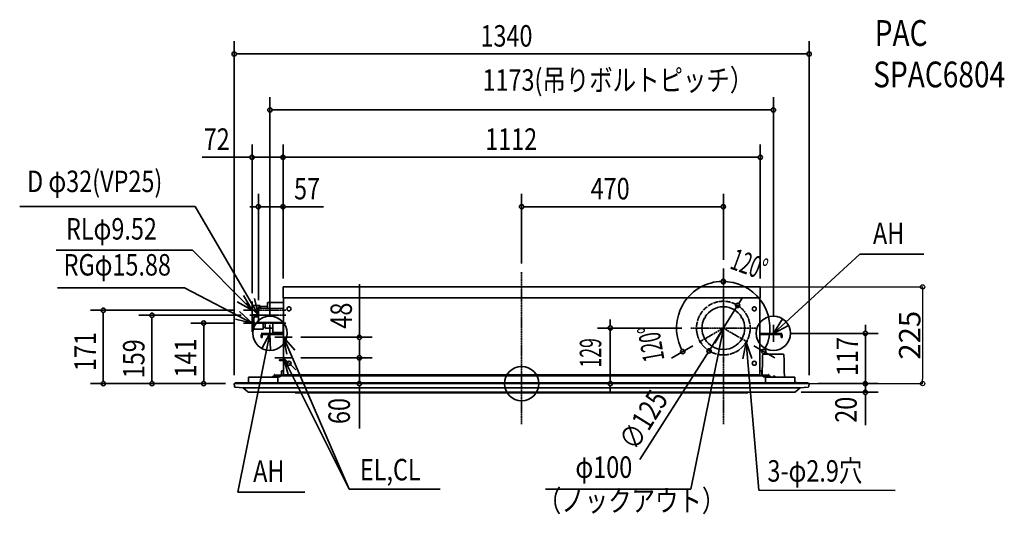
# Model space of a CAD drawing. Extents: x -1169 to 1125, y -304 to 847.
import ezdxf
from ezdxf.enums import TextEntityAlignment as Align

# ---------------------------------------------------------------- set-up
doc = ezdxf.new("R2010")
doc.units = 0
doc.linetypes.add('DASHDOT', pattern=[5.5, 4, -0.6, 0.3, -0.6])
doc.linetypes.add('DOT_CENTER', pattern=[14.25, 12, -1, 0.25, -1])
doc.layers.get('0').update_dxf_attribs({"lineweight": 35})
doc.layers.get('DEFPOINTS').update_dxf_attribs({"lineweight": 35})
for name, color, linetype, lineweight in [('ARRANGE', 1, 'Continuous', 35), ('BASIS', 6, 'Continuous', 35), ('DETAIL', 5, 'Continuous', 35), ('ETC', 61, 'Continuous', 35), ('FIX', 11, 'Continuous', 35), ('NOTE', 4, 'Continuous', 35), ('OUTLINE', 3, 'Continuous', 35), ('SIZE', 30, 'Continuous', 35)]:
    doc.layers.add(name, color=color, linetype=linetype, lineweight=lineweight)
doc.styles.get("Standard").update_dxf_attribs({"font": 'simplex.shx', "width": 0.8, "height": 50, "bigfont": 'extfont.shx'})
doc.dimstyles.get("Standard").update_dxf_attribs({"dimtxt": 50, "dimasz": 10, "dimexe": 0.18, "dimexo": 0.0625, "dimgap": 5, "dimtad": 1, "dimdec": 0, "dimzin": 0, "dimdsep": 46, "dimtxsty": 'Standard', "dimblk": 'ORIGIN', "dimcen": 0.09, "dimadec": 0, "dimazin": 0, "dimtfac": 1, "dimtdec": 0, "dimtofl": 0, "dimtmove": 0, "dimatfit": 3, "dimfxl": 1, "dimtolj": 1, "dimtzin": 0, "dimarcsym": 0})

# ---------------------------------------------------------------- blocks, each defined once
blk = doc.blocks.new('_Origin')
at = {"color": 0, "linetype": 'ByBlock', "lineweight": -2}
blk.add_line((0, 0), (-1, 0), dxfattribs=at)
blk.add_circle((0, 0), 0.5, dxfattribs=at)
blk = doc.blocks.new('*D7')
at = {"layer": 'DEFPOINTS', "color": 0, "transparency": 16777216}
for p in [(556.1, 225.1), (669.9, 0), (934.2, 0)]:
    blk.add_point(p, dxfattribs=at)
at = {"layer": 'SIZE', "color": 0, "lineweight": -2, "transparency": 16777216}
for p, q in [((556.2, 225.1), (934.4, 225.1)), ((934.2, 215.1), (934.2, 10)), ((669.9, 0), (934.4, 0))]:
    blk.add_line(p, q, dxfattribs=at)
at = {"layer": 'SIZE', "color": 0, "lineweight": -2, "transparency": 16777216, "xscale": 10, "yscale": 10, "zscale": 10}
for p, rotation in [((934.2, 225.1), 90), ((934.2, 0), 270)]:
    blk.add_blockref('_Origin', p, dxfattribs=dict(at, rotation=rotation))
at = {"layer": 'SIZE', "color": 0, "transparency": 16777216, "insert": (904.2, 112.6), "char_height": 50, "attachment_point": 5, "rotation": 90}
blk.add_mtext('\\A1;225', dxfattribs=at)

msp = doc.modelspace()

# ---------------------------------------------------------------- linework, layer by layer
at = {"layer": 'ARRANGE', "linetype": 'Continuous'}
msp.add_circle((0, 0), 40, dxfattribs=at)
msp.add_point((0, 0), dxfattribs=at)
at = {"layer": 'BASIS', "linetype": 'DASHDOT'}
for p, q in [((0, 259.8), (0, -94.6)), ((470, 259.8), (470, -94.6)), ((470, 209.9), (470, 48.4)), ((-549.3, 170.9), (-647.9, 170.9)), ((-549.4, 140.9), (-647.9, 140.9)), ((-549.3, 159.1), (-633.2, 159.1)), ((-586.4, 123.1), (-586.4, 101.7)), ((546, 129.2), (394, 129.2)), ((470, 129.2), (415.9, 97.9)), ((470, 129.2), (524.1, 97.9)), ((586.6, 124.9), (586.6, 103.6))]:
    msp.add_line(p, q, dxfattribs=at)
at = {"layer": 'BASIS', "linetype": 'DOT_CENTER'}
msp.add_circle((470, 129.2), 62.5, dxfattribs=at)
at = {"layer": 'DETAIL', "linetype": 'Continuous'}
for p, q in [((-555.9, 225.1), (556.1, 225.1)), ((-555.9, 200.1), (-555.9, 225.1)), ((556.1, 225.1), (556.1, 200.1)), ((556.1, 225.1), (556.1, 200.1)), ((-554.7, 188.9), (-591.8, 188.9)), ((-591.8, 175.4), (-591.8, 188.9)), ((-555.9, 200.1), (556.1, 200.1)), ((-554.7, 200.2), (-554.7, 20.6)), ((-554.7, 20.5), (-554.7, 200.1)), ((554.9, 200.1), (554.9, 20.5)), ((554.9, 200.1), (554.9, 20.5)), ((-627.9, 172.5), (-628.1, 172.2)), ((-628.1, 172.2), (-628.1, 169.7)), ((-628.1, 172), (-628.1, 172.2)), ((-628.1, 169.7), (-628.1, 172)), ((-627.9, 169.3), (-628.1, 169.7)), ((-627.9, 181.9), (-626.2, 181.9)), ((-627.9, 181.9), (-627.9, 176.4)), ((-627.8, 177.9), (-627.9, 176.4)), ((-627.9, 176.4), (-627.8, 175)), ((-627.9, 176.4), (-627.9, 165.4)), ((-627.9, 172.6), (-627.9, 172.5)), ((-627.9, 169.2), (-627.9, 169.3)), ((-627.8, 166.9), (-627.9, 165.4)), ((-627.9, 165.4), (-627.8, 164)), ((-627.9, 165.4), (-627.9, 159.9)), ((-627.4, 179.3), (-627.8, 177.9)), ((-627.8, 175), (-627.4, 173.6)), ((-627.4, 168.3), (-627.8, 166.9)), ((-627.8, 164), (-627.4, 162.6)), ((-626.9, 180.6), (-627.4, 179.3)), ((-627.4, 173.6), (-626.9, 172.2)), ((-626.9, 169.6), (-627.4, 168.3)), ((-627.4, 162.6), (-626.9, 161.2)), ((-626.2, 181.9), (-626.9, 180.6)), ((-626.9, 172.2), (-626.2, 170.9)), ((-626.2, 170.9), (-626.9, 169.6)), ((-626.9, 161.2), (-626.2, 159.9)), ((-626.2, 181.9), (-611.6, 181.9)), ((-626.2, 170.9), (-613, 170.9)), ((-612.9, 175), (-613, 174.7)), ((-613, 174.7), (-613, 174.6)), ((-613, 174.6), (-613, 143.6)), ((-612.6, 175.1), (-612.9, 175)), ((-612.5, 175.1), (-612.6, 175.1)), ((-612.5, 175.1), (-554.7, 175.9)), ((-611.6, 181.9), (-609.9, 181.9)), ((-609.9, 176.4), (-609.9, 181.9)), ((-609.9, 179.4), (-609.5, 179.4)), ((-609.5, 179.4), (-609.1, 179.4)), ((-609.1, 179.4), (-608.8, 179.2)), ((-608.8, 179.1), (-608.8, 179.2)), ((-608.8, 175.2), (-608.8, 179.1)), ((-608.3, 178.9), (-608.8, 178.9)), ((-608.3, 179.4), (-608.3, 175.2)), ((-608.3, 179.4), (-607, 179.4)), ((-607, 179.4), (-591.8, 179.4)), ((470.4, 179), (468.4, 179)), ((468.4, 179), (468.4, 179)), ((470.4, 179), (470.4, 179)), ((-626.2, 159.9), (-627.9, 159.9)), ((-623.9, 154.9), (-627.9, 153.4)), ((-627.9, 139.2), (-627.9, 153.4)), ((-627.9, 128.4), (-627.9, 139.2)), ((-626.2, 159.9), (-613, 159.9)), ((-623.9, 155.1), (-623.9, 155.4)), ((-613, 155.4), (-623.9, 155.4)), ((-623.9, 155.4), (-621.3, 155.4)), ((-623.9, 154.9), (-623.9, 155.1)), ((-623.9, 154.9), (-623.9, 127.1)), ((-623.6, 152.2), (-623.9, 148.1)), ((-623.9, 148.1), (-623.6, 144.1)), ((-623.6, 137.8), (-623.9, 133.7)), ((-623, 154.1), (-623.6, 152.2)), ((-623.6, 144.1), (-622.9, 142.1)), ((-622.9, 139.7), (-623.6, 137.8)), ((-622.7, 154.6), (-623, 154.1)), ((-622.9, 142.1), (-622.6, 141.7)), ((-622.6, 140.2), (-622.9, 139.7)), ((-622.1, 155.1), (-622.7, 154.6)), ((-622.6, 141.7), (-622.3, 141.4)), ((-622.3, 140.5), (-622.6, 140.2)), ((-622.3, 141.4), (-621.8, 141.1)), ((-621.8, 140.8), (-622.3, 140.5)), ((-621.7, 155.3), (-622.1, 155.1)), ((-621.8, 141.1), (-621.5, 141)), ((-621.5, 140.9), (-621.8, 140.8)), ((-621.3, 155.4), (-621.7, 155.3)), ((-621.5, 141), (-621.2, 140.9)), ((-621.2, 140.9), (-621.5, 140.9)), ((-621.2, 140.9), (-604.4, 140.9)), ((-613, 143.6), (-612.9, 143.4)), ((-613, 143.6), (-613, 143.6)), ((-612.9, 143.4), (-612.6, 143.2)), ((-612.6, 143.2), (-612.5, 143.1)), ((-555.2, 142.4), (-612.5, 143.1)), ((-604.4, 140.9), (-604, 141.1)), ((-604, 140.8), (-604.4, 140.9)), ((-604, 141.1), (-603.5, 141.4)), ((-603.5, 140.5), (-604, 140.8)), ((-603.5, 141.4), (-603.2, 141.7)), ((-603.2, 140.2), (-603.5, 140.5)), ((-603.2, 141.7), (-602.9, 142.1)), ((-602.9, 139.7), (-603.2, 140.2)), ((-602.9, 142.1), (-602.6, 143)), ((-601.9, 143), (-601.9, 142.9)), ((-601.9, 142.9), (-601.9, 126.9)), ((-597.6, 129.4), (-597.6, 143)), ((-579.7, 140.9), (-579.7, 142.7)), ((-579.7, 118.9), (-579.7, 140.9)), ((-555.3, 142.4), (-555.3, 116.9)), ((-554.7, 142.4), (-555.2, 142.4)), ((426.2, 153.1), (427.1, 152.5)), ((427.1, 152.5), (427.2, 152.7)), ((428.2, 154.5), (427.2, 152.7)), ((427.4, 155.1), (428.3, 154.6)), ((428.2, 154.5), (428.3, 154.6)), ((512, 155.1), (511.2, 154.6)), ((511.2, 154.6), (511.3, 154.5)), ((512.3, 152.7), (511.3, 154.5)), ((512.3, 152.7), (512.4, 152.5)), ((512.4, 152.5), (513.2, 153.1)), ((-623.9, 126.9), (-627.9, 128.4)), ((-623.9, 133.7), (-623.6, 129.7)), ((-623.9, 127.1), (-623.9, 126.7)), ((-623.9, 126.7), (-623.9, 126.4)), ((-621.3, 126.4), (-623.9, 126.4)), ((-623.6, 129.7), (-623, 127.7)), ((-623, 127.7), (-622.7, 127.3)), ((-622.7, 127.3), (-622.1, 126.7)), ((-622.1, 126.7), (-621.7, 126.5)), ((-621.7, 126.5), (-621.3, 126.4)), ((-604.5, 126.4), (-621.3, 126.4)), ((-602, 126.4), (-604.5, 126.4)), ((-556.3, 117), (-602.1, 117)), ((-556.3, 114.7), (-602.1, 114.7)), ((-602, 126.4), (-601.9, 126.7)), ((-601.9, 130.4), (-597.6, 130.4)), ((-601.9, 126.7), (-601.9, 126.9)), ((-579.7, 129.4), (-597.6, 129.4)), ((-555.3, 118.9), (-579.7, 118.9)), ((-554.7, 116.8), (-556.3, 117)), ((-554.9, 116.8), (-555, 116.8)), ((554.9, 116.7), (555.2, 116.8)), ((555.2, 116.8), (556.5, 117)), ((556.5, 117), (602.3, 117)), ((556.5, 114.7), (602.3, 114.7)), ((-606.7, 110), (-606.7, 112.4)), ((-606.7, 107), (-606.7, 110)), ((-604.4, 107), (-606.7, 107)), ((-604.4, 112.4), (-604.4, 110)), ((-604.4, 112.4), (-604.4, 107.3)), ((-604.4, 107), (-604.4, 110)), ((-555.1, 114.4), (-554.7, 114)), ((426.3, 105.1), (426.3, 105.1)), ((426.3, 105.1), (427.3, 103.4)), ((427.3, 103.4), (427.3, 103.4)), ((512.7, 103.4), (513.7, 105.1)), ((512.7, 103.4), (512.7, 103.4)), ((513.7, 105.1), (513.7, 105.1)), ((555.3, 114.4), (554.9, 114)), ((604.6, 112.4), (604.6, 110)), ((604.6, 107), (604.6, 110)), ((604.6, 107), (606.9, 107)), ((606.9, 110), (606.9, 112.4)), ((606.9, 107), (606.9, 110)), ((468.2, 80.3), (468.4, 80.3)), ((468.2, 80.3), (468.2, 79.3)), ((468.4, 80.3), (470.4, 80.3)), ((470.4, 80.3), (470.6, 80.3)), ((470.6, 79.3), (470.6, 80.3)), ((-563.9, 55.2), (-563.7, 55.2)), ((-563.9, 54), (-563.7, 54)), ((-563.7, 55.2), (-558.9, 55.2)), ((-563.7, 55.2), (-558.9, 55.2)), ((-563.7, 54), (-558.9, 54)), ((-563.7, 54), (-558.9, 54)), ((-558.9, 55.2), (-555.3, 55.2)), ((-558.9, 54), (-554.9, 54)), ((-555.3, 55.2), (-554.9, 55.2)), ((561.1, 55.9), (560.5, 19.5)), ((561.3, 65.7), (561.1, 55.9)), ((561.1, 55.9), (561.2, 56.2)), ((561.5, 66.6), (561.3, 65.7)), ((561.6, 66.9), (561.5, 66.6)), ((561.6, 66.9), (562.1, 67.7)), ((561.8, 67.4), (561.6, 66.9)), ((562.2, 67.8), (561.8, 67.4)), ((562.1, 67.7), (562.2, 67.8)), ((562.7, 68.2), (562.2, 67.8)), ((563.2, 68.4), (562.7, 68.2)), ((563.2, 68.4), (563.4, 68.6)), ((563.4, 68.6), (563.2, 68.4)), ((563.4, 68.6), (564.3, 68.7)), ((564.3, 68.7), (563.4, 68.6)), ((608.3, 68.7), (564.3, 68.7)), ((608.8, 68.6), (608.3, 68.7)), ((609.2, 68.6), (608.3, 68.7)), ((609.2, 68.6), (608.8, 68.6)), ((609.4, 68.4), (609.2, 68.6)), ((609.4, 68.4), (609.2, 68.6)), ((609.9, 68.2), (609.4, 68.4)), ((610.4, 67.8), (609.9, 68.2)), ((610.4, 67.8), (610.5, 67.7)), ((610.8, 67.4), (610.4, 67.8)), ((610.5, 67.7), (611, 66.9)), ((611, 66.9), (610.8, 67.4)), ((611.1, 66.6), (611, 66.9)), ((611.3, 65.7), (611.1, 66.6)), ((611.3, 65.7), (611.3, 65.7)), ((611.5, 55.9), (611.3, 65.7)), ((611.4, 56.2), (611.5, 55.9)), ((611.5, 55.9), (612, 26.6)), ((-559.7, 17.8), (-559.7, 30)), ((-554.7, 30), (-559.7, 30)), ((554.9, 30), (559.9, 30)), ((559.9, 30), (559.9, 17.8)), ((612, 26.6), (611.9, 26.9)), ((612.1, 19.7), (612, 26.6)), ((-669.7, 0), (-664.7, 0)), ((-647.2, 2), (-667.2, 2)), ((-667.2, 2), (-667.2, 0)), ((664.9, 0), (-664.7, 0)), ((-647.2, 2), (647.4, 2)), ((-647.2, 0), (-647.2, 2)), ((-636.3, 14.5), (-636.5, 2)), ((-635.8, 15), (-567.9, 15)), ((-579.7, 17), (-575.7, 17)), ((-579.7, 17), (-579.7, 15)), ((-575.7, 20.3), (-575.7, 21.2)), ((-574.7, 21.2), (-575.7, 21.2)), ((-575.7, 19.5), (-575.7, 20.3)), ((-570.7, 19.5), (-575.7, 19.5)), ((-575.7, 19.5), (-575.7, 17.5)), ((-575.7, 19.3), (-575.7, 19.5)), ((-575.7, 18.2), (-575.7, 19.3)), ((-575.7, 17.5), (-575.7, 18.2)), ((-570.7, 17.5), (-575.7, 17.5)), ((-575.7, 17.5), (-575.7, 15.2)), ((-575.7, 16.2), (-575.7, 17.5)), ((-570.7, 15.2), (-575.7, 15.2)), ((-575.4, 15.2), (-575.3, 15)), ((-574.7, 20.3), (-574.7, 21.2)), ((-574.7, 19.5), (-574.7, 20.3)), ((-573.7, 15.2), (-573.7, 15)), ((-559.7, 19.5), (-570.7, 19.5)), ((-564.7, 17.5), (-570.7, 17.5)), ((-567.9, 15.2), (-570.7, 15.2)), ((-569.6, 17.6), (-569.9, 17.5)), ((-569.3, 17.8), (-569.6, 17.6)), ((-569.3, 18.1), (-569.3, 18.2)), ((-569.3, 18.2), (-562.3, 18.2)), ((-569.3, 18.1), (-569.3, 17.8)), ((-568.2, 15.2), (-568.2, 15.2)), ((-568.2, 15.1), (-568.2, 15.2)), ((-568.2, 15.2), (-568.2, 15.2)), ((-568.2, 15.2), (-568.1, 15.2)), ((-568.2, 15.2), (-568.2, 15.2)), ((-568.2, 15.1), (-568.2, 15.1)), ((-568.2, 15.1), (-568.1, 15.1)), ((-568.2, 15.1), (-568.2, 15.1)), ((-568.2, 15), (-568.2, 15.1)), ((-568.1, 15), (-568.2, 15)), ((-568.1, 15.1), (-568, 15.1)), ((-568, 15.1), (-567.9, 15.1)), ((-567.9, 2), (-567.9, 15.7)), ((-565.8, 15.7), (-567.9, 15.7)), ((-562.2, 15.7), (-565.8, 15.7)), ((-563.7, 17.8), (-562.2, 17.8)), ((-563.7, 15.8), (-562.2, 15.8)), ((-562.3, 18.2), (-562.2, 18.2)), ((-562.2, 18.2), (-562.2, 18.1)), ((-562.2, 17.9), (-562.2, 18.1)), ((-562.1, 17.8), (-562.2, 17.9)), ((0.1, 17.8), (-562.2, 17.8)), ((-562.2, 15.7), (-562.2, 17.8)), ((-558.8, 18.1), (-558.4, 18.5)), ((-558.8, 17.8), (-558.8, 18.1)), ((-558.8, 18.1), (-549.4, 18.1)), ((-558.8, 17.8), (-549.4, 17.8)), ((-558.4, 18.5), (-557.7, 19.1)), ((-557.7, 19.1), (-556.9, 19.6)), ((-556.9, 19.6), (-556.7, 19.7)), ((-556.7, 19.7), (-556.2, 19.9)), ((-556, 20), (-556.3, 19.9)), ((-556.2, 19.9), (-556.3, 19.9)), ((-556.2, 19.9), (-556.2, 19.9)), ((-555.9, 20), (-556, 20)), ((-555.7, 20.1), (-555.9, 20)), ((-555.6, 20.1), (-555.7, 20.1)), ((-555.4, 20.1), (-555.6, 20.1)), ((-555.2, 20.2), (-555.4, 20.1)), ((-555.2, 20.2), (-555, 20.2)), ((-555, 20.2), (-554.9, 20.2)), ((-554.9, 20.2), (-554.8, 20.2)), ((-554.8, 20), (-554.9, 19.9)), ((-554.9, 19.9), (-554.4, 19.9)), ((-554.7, 20.2), (-554.8, 20.1)), ((-554.8, 20.2), (-554.8, 20.2)), ((-554.7, 20.2), (-554.8, 20.2)), ((-554.8, 20.2), (-554.7, 20.2)), ((-554.8, 20.1), (-554.8, 20.1)), ((-554.8, 20.1), (-554.8, 20.1)), ((-554.8, 20.1), (-554.8, 20)), ((-554.8, 20), (-554.8, 20)), ((-554.7, 20.4), (-554.7, 20.5)), ((-554.7, 20.4), (-536.8, 20.4)), ((-554.7, 20.2), (-554.7, 19.9)), ((-554.6, 20.2), (-554.7, 20.2)), ((-554.5, 20.2), (-554.6, 20.2)), ((-554.5, 20.1), (-554.5, 20.2)), ((-554.5, 20.2), (-554.5, 20.2)), ((-554.4, 20.1), (-554.5, 20.1)), ((-554.4, 20), (-554.4, 20.1)), ((-554.4, 20.1), (-554.4, 20.1)), ((-554.4, 20.1), (-554.4, 20.1)), ((-554.4, 20), (-554.4, 20)), ((-554.4, 20), (-554.4, 19.9)), ((-554.4, 19.9), (-553.9, 19.9)), ((-553.9, 19.9), (-554.1, 19.9)), ((-553.8, 20), (-553.9, 19.9)), ((-553.9, 19.9), (-553.9, 19.9)), ((-553.7, 20.2), (-553.8, 20.2)), ((-553.8, 20.2), (-553.8, 20.1)), ((-553.8, 20.1), (-553.8, 20.1)), ((-553.8, 20.1), (-553.8, 20)), ((-553.8, 20), (-553.8, 20)), ((-553.8, 20), (-553.8, 20)), ((-553.7, 20.2), (-553.5, 20.2)), ((-553.5, 20.2), (-553.3, 20.2)), ((-553.5, 20.2), (-553.5, 20.2)), ((-553.4, 20.2), (-553.4, 20.2)), ((-553.3, 20.2), (-553.4, 20.2)), ((-553.3, 20.2), (-553.2, 20.2)), ((-553.2, 20.2), (-553.3, 20.2)), ((-552.9, 20.1), (-553.2, 20.2)), ((-553.1, 20.2), (-553.2, 20.2)), ((-552.9, 20.2), (-553.1, 20.2)), ((-552.8, 20.1), (-552.9, 20.2)), ((-552.8, 20.1), (-552.9, 20.1)), ((-552.7, 20.1), (-552.8, 20.1)), ((-552.6, 20.1), (-552.8, 20.1)), ((-552.5, 20.1), (-552.7, 20.1)), ((-552.5, 20), (-552.6, 20.1)), ((-552.4, 20.1), (-552.5, 20.1)), ((-552.4, 20), (-552.5, 20)), ((-552.2, 20), (-552.4, 20.1)), ((-552.1, 19.9), (-552.4, 20)), ((-552.2, 20), (-552, 19.9)), ((-552.1, 19.9), (-552, 19.9)), ((-551.9, 19.8), (-552, 19.9)), ((-552, 19.9), (-552, 19.9)), ((-551.3, 19.6), (-551.9, 19.8)), ((-550.5, 19.1), (-551.3, 19.6)), ((-549.8, 18.5), (-550.5, 19.1)), ((-549.4, 18.1), (-549.8, 18.5)), ((-549.4, 18.1), (-549.4, 17.8)), ((-549.4, 18.1), (-549.4, 18.1)), ((543.9, 20.4), (-543.7, 20.4)), ((-534.7, 20.4), (-534.7, 17.8)), ((-424.8, 20.3), (-424.8, 20.4)), ((-424.8, 18.5), (-424.8, 20.3)), ((-424.8, 17.8), (-424.8, 18.5)), ((-418.2, 19.1), (-418.2, 20.4)), ((-418.2, 18.6), (-418.2, 19.1)), ((-418.2, 17.8), (-418.2, 18.6)), ((-211.4, 19.1), (-211.4, 20.4)), ((-211.4, 18.6), (-211.4, 19.1)), ((-211.4, 17.8), (-211.4, 18.6)), ((-204.8, 20.3), (-204.8, 20.4)), ((-204.8, 18.5), (-204.8, 20.3)), ((-204.8, 17.8), (-204.8, 18.5)), ((-72.9, 19.8), (-72.9, 20.4)), ((-72.9, 19.8), (-71.9, 19.8)), ((-72, 20.3), (-72, 20.4)), ((-71.9, 19.8), (-71.8, 19.8)), ((-71.6, 19.6), (-71.5, 19.5)), ((-71.5, 19.5), (-71.5, 19.4)), ((-71.1, 20.2), (-71.1, 20.4)), ((-71.1, 19.2), (-71, 19.1)), ((-71, 19.1), (-71, 19.1)), ((-70.4, 19.8), (-70, 19.8)), ((-70.4, 19), (-70, 19)), ((-70, 20.4), (-70, 20)), ((-70, 20), (-70, 19)), ((-70, 19), (-53.4, 19)), ((-66.4, 19), (-66.4, 18.7)), ((-66.4, 18.7), (-66, 18.3)), ((-57, 18.7), (-66.4, 18.7)), ((-66, 18.3), (-65.6, 17.9)), ((-65.6, 17.9), (-65.4, 17.8)), ((-57.9, 17.8), (-57.8, 17.9)), ((-57.8, 17.9), (-57.4, 18.3)), ((-57.4, 18.3), (-57, 18.7)), ((-57, 19), (-57, 18.7)), ((-53.4, 20.4), (-53.4, 20)), ((-53.4, 20), (-53.4, 19)), ((-53.4, 19.8), (-53, 19.8)), ((-53.4, 19), (-53, 19)), ((-52.2, 20.4), (-52.3, 20.2)), ((-51.4, 20.4), (-51.4, 20.3)), ((-14.8, 19.9), (-14.8, 19.7)), ((-14.8, 17.8), (-14.8, 19.7)), ((14.5, 20.2), (-14.3, 20.2)), ((-9.9, 20.3), (-9.9, 20.4)), ((-9.9, 20.2), (-9.9, 20.3)), ((-3.3, 20.2), (-3.3, 20.4)), ((-2.4, 20.3), (-2.4, 20.4)), ((-2.4, 20.4), (-2.4, 20.4)), ((-2.4, 20.3), (-2.4, 20.4)), ((-2.4, 20.4), (-2.3, 20.4)), ((-2.3, 20.2), (-2.4, 20.3)), ((-2.4, 20.3), (-2.4, 20.3)), ((-2.4, 20.3), (-2.3, 20.3)), ((-2.3, 20.4), (-2.3, 20.4)), ((-2.3, 20.3), (-2.2, 20.3)), ((-2.3, 20.2), (-2.3, 20.2)), ((-2.2, 20.3), (-1.9, 20.3)), ((-1.9, 20.3), (-1.5, 20.4)), ((-1.5, 20.4), (-1.4, 20.4)), ((-1.4, 20.4), (-1.2, 20.4)), ((-0.1, 20.2), (0.1, 20.2)), ((0.1, 20.2), (1.3, 20.3)), ((0.1, 17.8), (562.4, 17.8)), ((1.3, 20.3), (1.6, 20.3)), ((1.6, 20.3), (1.9, 20.3)), ((1.7, 20.2), (1.8, 20.2)), ((1.8, 20.2), (2.1, 20.2)), ((1.9, 20.3), (2.1, 20.4)), ((2.1, 20.4), (2.1, 20.4)), ((2.1, 20.2), (2.2, 20.3)), ((2.2, 20.3), (2.2, 20.4)), ((2.2, 20.3), (2.2, 20.4)), ((2.2, 20.3), (2.3, 20.2)), ((15, 17.8), (15, 19.7)), ((28.1, 20.3), (28.1, 20.4)), ((28.1, 20.1), (28.1, 20.3)), ((57, 20.1), (28.1, 20.1)), ((57, 20.4), (57, 20.2)), ((57, 20.2), (57, 20.1)), ((203.4, 19.1), (203.4, 20.4)), ((203.4, 18.6), (203.4, 19.1)), ((203.4, 17.8), (203.4, 18.6)), ((210, 20.3), (210, 20.4)), ((210, 18.5), (210, 20.3)), ((210, 17.8), (210, 18.5)), ((290, 20.3), (290, 20.4)), ((290, 18.5), (290, 20.3)), ((290, 17.8), (290, 18.5)), ((296.6, 19.1), (296.6, 20.4)), ((296.6, 18.6), (296.6, 19.1)), ((296.6, 17.8), (296.6, 18.6)), ((503.3, 19.1), (503.3, 20.4)), ((503.3, 18.6), (503.3, 19.1)), ((503.3, 17.8), (503.3, 18.6)), ((509.9, 20.3), (509.9, 20.4)), ((509.9, 18.5), (509.9, 20.3)), ((509.9, 17.8), (509.9, 18.5)), ((519.9, 20), (519.8, 20.4)), ((519.9, 17.8), (519.9, 20)), ((525, 20.4), (524.9, 20)), ((524.9, 20), (524.9, 17.8)), ((534.9, 17.8), (534.9, 20.4)), ((537, 20.4), (554.9, 20.4)), ((554.9, 20.5), (554.9, 20.4)), ((559.9, 19.5), (570.9, 19.5)), ((563.9, 17.8), (562.4, 17.8)), ((562.4, 15.7), (562.4, 17.8)), ((563.9, 15.8), (562.4, 15.8)), ((562.4, 15.8), (562.4, 15.7)), ((562.4, 15.7), (566, 15.7)), ((564.9, 17.5), (570.9, 17.5)), ((566, 15.7), (568.1, 15.7)), ((568.1, 2), (568.1, 15.7)), ((568.1, 15.2), (570.9, 15.2)), ((568.1, 15.2), (568.1, 15.2)), ((568.1, 15.2), (568.2, 15.2)), ((568.1, 15.1), (568.2, 15.1)), ((636, 15), (568.1, 15)), ((568.2, 15.2), (568.3, 15.2)), ((568.2, 15), (568.4, 15.1)), ((568.2, 15.1), (568.4, 15.1)), ((568.2, 15), (568.2, 15)), ((568.4, 15.1), (568.4, 15.2)), ((568.4, 15.1), (568.4, 15.1)), ((575.9, 19.5), (570.9, 19.5)), ((570.9, 17.5), (575.9, 17.5)), ((570.9, 15.2), (575.9, 15.2)), ((573.9, 15), (573.9, 15.2)), ((574.9, 21.2), (575.9, 21.2)), ((574.9, 21.2), (574.9, 19.6)), ((574.9, 19.6), (574.9, 19.5)), ((575.5, 15), (575.6, 15.2)), ((575.9, 21.2), (575.9, 19.6)), ((575.9, 19.6), (575.9, 19.5)), ((575.9, 19.5), (575.9, 17.5)), ((575.9, 15.2), (575.9, 17.5)), ((575.9, 17), (579.9, 17)), ((579.9, 15), (579.9, 17)), ((584.6, 15), (585, 15.7)), ((586.7, 15), (587.1, 15.7)), ((589.3, 17), (587.2, 17)), ((587.6, 15), (587.8, 15.2)), ((588.3, 15.6), (588.6, 15.3)), ((588.6, 15.3), (588.9, 15)), ((590.8, 15.3), (591, 15)), ((591.6, 15.7), (592, 15)), ((612.2, 15), (612.1, 19.7)), ((636.1, 15), (636.1, 15)), ((636.1, 15), (636.2, 15)), ((636.3, 14.9), (636.3, 14.9)), ((636.3, 14.9), (636.3, 14.9)), ((636.3, 14.9), (636.3, 14.9)), ((636.4, 14.8), (636.4, 14.8)), ((636.4, 14.8), (636.4, 14.8)), ((636.4, 14.8), (636.4, 14.7)), ((636.4, 14.8), (636.4, 14.8)), ((636.5, 14.5), (636.5, 14.7)), ((636.5, 14.7), (636.5, 14.6)), ((636.7, 2), (636.5, 14.5)), ((637.4, 5), (636.7, 5)), ((636.7, 4.6), (636.7, 4.7)), ((636.7, 2.3), (636.7, 4.6)), ((636.7, 2), (636.7, 2.3)), ((637.6, 5), (637.4, 5)), ((637.9, 4.8), (637.6, 5)), ((637.9, 4.8), (637.6, 5)), ((638.2, 4.6), (637.9, 4.8)), ((638.2, 4.6), (637.9, 4.8)), ((638.2, 4.6), (637.9, 4.8)), ((638.2, 4.6), (637.9, 4.8)), ((638.2, 4.6), (637.9, 4.8)), ((638.2, 4.6), (637.9, 4.8)), ((638.2, 4.6), (638.3, 4.4)), ((638.2, 4.6), (638.3, 4.4)), ((638.2, 4.6), (638.3, 4.4)), ((638.2, 4.6), (638.3, 4.4)), ((638.2, 4.6), (638.3, 4.4)), ((638.2, 4.6), (638.3, 4.4)), ((638.3, 4.4), (638.2, 4.6)), ((638.3, 4.4), (638.2, 4.6)), ((638.3, 4.4), (638.2, 4.6)), ((638.3, 4.4), (638.2, 4.6)), ((638.3, 4.4), (638.2, 4.6)), ((638.3, 4.4), (638.2, 4.6)), ((638.3, 4.4), (638.3, 4.3)), ((638.3, 4.4), (638.3, 4.3)), ((638.3, 4.4), (638.3, 4.3)), ((638.3, 4.4), (638.3, 4.3)), ((638.3, 4.4), (638.3, 4.3)), ((638.3, 4.4), (638.3, 4.3)), ((638.3, 4.3), (638.3, 4.4)), ((638.3, 4.3), (638.3, 4.4)), ((638.3, 4.3), (638.3, 4.4)), ((638.3, 4.3), (638.3, 4.4)), ((638.3, 4.3), (638.3, 4.4)), ((638.3, 4.3), (638.3, 4.4)), ((638.4, 4), (638.3, 4.3)), ((638.4, 4), (638.4, 2.7)), ((638.4, 2.5), (638.4, 2.7)), ((638.5, 2.3), (638.4, 2.5)), ((638.5, 2.3), (638.4, 2.5)), ((638.5, 2.2), (638.5, 2.3)), ((638.7, 2), (638.5, 2.2)), ((638.7, 2), (638.5, 2.2)), ((638.7, 2), (638.5, 2.2)), ((638.7, 2), (638.5, 2.2)), ((638.7, 2), (638.5, 2.2)), ((638.7, 2), (638.5, 2.2)), ((638.7, 2), (638.7, 2)), ((667.4, 2), (647.4, 2)), ((647.4, 2), (647.4, 0)), ((669.9, 0), (664.9, 0)), ((667.4, 0), (667.4, 2)), ((669.9, 0), (669.3, -6.4)), ((-669.7, 0), (-669.1, -6.4)), ((-667.3, -8.2), (-648.7, -10)), ((-643.6, -10), (-648.7, -10)), ((-637.8, -19.1), (-648.7, -10)), ((643.8, -10), (-643.6, -10)), ((-1.1, -20), (-635.2, -20)), ((-546.7, -20), (546.9, -20)), ((546.9, -20), (-546.7, -20)), ((-527.2, -20.8), (-527.2, -20)), ((-527.2, -21.6), (-527.2, -20.8)), ((-527.2, -21.6), (489.4, -21.6)), ((635.4, -20), (1.3, -20)), ((489.4, -21.6), (527.4, -21.6)), ((527.4, -20.8), (527.4, -20)), ((527.4, -21.6), (527.4, -20.8)), ((638, -19.1), (648.9, -10)), ((643.8, -10), (648.9, -10)), ((667.5, -8.2), (648.9, -10))]:
    msp.add_line(p, q, dxfattribs=at)
for centre, radius in [((470, 191.6), 1.45), ((-541.8, 174.1), 4.7), ((542, 174.1), 4.7), ((415.9, 97.9), 1.45), ((524.1, 97.9), 1.45), ((-541.8, 47.4), 4.7), ((542, 47.4), 4.7)]:
    msp.add_circle(centre, radius, dxfattribs=at)
for centre, radius, start, end in [((-619.6, 176.4), 9.74, 352.6872, 34.3834), ((470, 129.2), 49.9, 91.1483, 148.622), ((470, 129.2), 49.9, 31.378, 88.8517), ((-621.6, 133.7), 19.7, 341.4771, 17.7344), ((470, 129.2), 49.9, 151.378, 208.8517), ((470, 129.2), 49.9, 331.1483, 28.622), ((-602.1, 112.4), 4.6, 89.9997, 179.9998), ((-604.8, 128.5), 2.08, 277.7372, 331.6219), ((-602.1, 112.4), 2.3, 90, 180.0002), ((-556.3, 112.4), 2.3, 58.2355, 90.0006), ((556.5, 112.4), 2.3, 89.9993, 121.7646), ((602.3, 112.4), 4.6, 359.9999, 89.9998), ((602.3, 112.4), 2.3, 359.9999, 89.9999), ((470, 129.2), 49.9, 211.1483, 268.622), ((470, 129.2), 49.9, 271.378, 328.8517), ((602.3, 112.4), 4.6, 359.9983, 7.1983), ((-563.9, 54.6), 0.605, 90, 270), ((-635.8, 14.5), 0.5, 89.9931, 178.998), ((-563.7, 15.7), 2.1, 89.9992, 180), ((-563.7, 15.7), 0.1, 89.9833, 179.9992), ((-70.4, 20.6), 1.6, 190.0001, 270), ((-70.4, 20.6), 0.8, 210, 269.9997), ((-53, 20.6), 1.6, 270, 349.9999), ((-53, 20.6), 0.8, 270.0001, 330), ((-14.3, 19.7), 0.499, 90.1456, 156.5257), ((14.5, 19.7), 0.5, 0.9718, 90.0371), ((563.9, 15.7), 2.1, 0.0002, 90.0006), ((563.9, 15.7), 0.1, 0.0047, 90.0128), ((636, 14.5), 0.499, 23.4698, 89.8575), ((-667.1, -6.2), 2, 184.999, 264.5597), ((-635.2, -16), 4, 230.1967, 270), ((635.4, -16), 4, 270, 309.8065), ((667.3, -6.2), 2, 275.4403, 355.001)]:
    msp.add_arc(centre, radius, start, end, dxfattribs=at)
for points, knots in [([(587.2, 17), (587, 17), (586.6, 16.9), (586, 16.7), (585.4, 16.2), (585.1, 15.9), (585, 15.7)], [0, 0, 0, 0, 0.625416, 1.273764, 1.962474, 2.700596, 2.700596, 2.700596, 2.700596]), ([(589.3, 17), (589.1, 17), (588.7, 16.9), (588.1, 16.7), (587.5, 16.2), (587.2, 15.9), (587.1, 15.7)], [0, 0, 0, 0, 0.625429, 1.273789, 1.962514, 2.700652, 2.700652, 2.700652, 2.700652]), ([(590.8, 15.3), (590.6, 15.5), (590.3, 15.7), (589.8, 15.9), (589.2, 16), (588.7, 15.9), (588.2, 15.6), (587.9, 15.3), (587.8, 15.2)], [0, 0, 0, 0, 0.593978, 1.149448, 1.684692, 2.223866, 2.789933, 3.398341, 3.398341, 3.398341, 3.398341]), ([(591.6, 15.7), (591.4, 15.9), (591.1, 16.2), (590.6, 16.7), (590, 16.9), (589.5, 17), (589.3, 17)], [0, 0, 0, 0, 0.737358, 1.425398, 2.073164, 2.698053, 2.698053, 2.698053, 2.698053])]:
    msp.add_open_spline(points, degree=3, knots=knots, dxfattribs=at)
at = {"layer": 'FIX', "linetype": 'Continuous'}
for centre in [(-586.4, 117.2), (586.6, 117.2)]:
    msp.add_circle(centre, 40, dxfattribs=at)
at = {"layer": 'NOTE', "linetype": 'Continuous'}
for p, q in [((-760.5, 412.2), (-1169.3, 412.2)), ((-613.2, 159.1), (-760.5, 412.2)), ((-767.1, 311), (-1084.1, 311)), ((-627.9, 170.9), (-767.1, 311)), ((586.6, 117), (787.7, 301.2)), ((787.7, 301.2), (936.7, 301.2)), ((-785.1, 223.4), (-1081.3, 223.4)), ((-627.9, 140.9), (-785.1, 223.4)), ((-627.9, 150.9), (-627.9, 190.9)), ((-607.9, 170.9), (-647.9, 170.9)), ((-627.9, 120.9), (-627.9, 160.9)), ((-613.2, 139.1), (-613.2, 179.1)), ((-607.9, 140.9), (-647.9, 140.9)), ((-593.2, 159.1), (-633.2, 159.1)), ((-586.4, 117), (-660.9, -252.7)), ((-566.4, 117), (-606.4, 117)), ((-586.4, 97), (-586.4, 137)), ((-554.7, 88), (-554.7, 128)), ((470, 129.2), (394.4, -245.8)), ((606.6, 117), (566.6, 117)), ((586.6, 97), (586.6, 137)), ((-534.7, 108), (-574.7, 108)), ((-554.7, 108), (-401.4, -245.5)), ((523.4, 96.7), (552.4, -248.5)), ((-554.7, 40), (-554.7, 80)), ((-534.7, 60), (-574.7, 60)), ((-554.7, 60), (-401.4, -245.5)), ((-189.9, -245.5), (-401.4, -245.5)), ((394.4, -245.8), (55.3, -245.5)), ((870.6, -248.9), (552.4, -248.5)), ((-660.9, -252.7), (-505.1, -252.7))]:
    msp.add_line(p, q, dxfattribs=at)
for points in [[(-662.7, 190.6), (-627.9, 170.9), (-648.2, 205.4)], [(-640.8, 188.1), (-613.2, 159.1), (-622.6, 198)], [(-666.9, 149.7), (-627.9, 140.9), (-657.3, 168.1)], [(608.1, 150.7), (586.6, 117), (622.1, 135.4)], [(-585.3, 77), (-586.4, 117), (-605.4, 81.8)], [(450.2, 94.4), (470, 129.2), (470.2, 89.2)], [(-547.1, 68.7), (-554.7, 108), (-528.5, 77.8)], [(515.3, 57.5), (523.4, 96.7), (536, 58.7)], [(-544.2, 21.4), (-554.7, 60), (-526.3, 31.8)]]:
    msp.add_lwpolyline(points, dxfattribs=at)
at = {"layer": 'OUTLINE', "linetype": 'Continuous'}
for p, q in [((-555.9, 225.1), (556.1, 225.1)), ((-555.9, 200.1), (-555.9, 225.1)), ((556.1, 225.1), (556.1, 200.1)), ((556.1, 225.1), (556.1, 200.1)), ((-555.9, 200.1), (-554.7, 200.1)), ((-554.7, 30), (-554.7, 200.1)), ((554.9, 200.1), (554.9, 30)), ((554.9, 200.1), (556.1, 200.1)), ((-556.3, 117), (-602.1, 117)), ((-556.3, 114.7), (-602.1, 114.7)), ((-554.7, 116.8), (-556.3, 117)), ((-554.9, 116.8), (-555, 116.8)), ((554.9, 116.7), (555.2, 116.8)), ((555.2, 116.8), (556.5, 117)), ((556.5, 117), (602.3, 117)), ((556.5, 114.7), (602.3, 114.7)), ((-606.7, 110), (-606.7, 112.4)), ((-606.7, 107), (-606.7, 110)), ((-604.4, 107), (-606.7, 107)), ((-604.4, 112.4), (-604.4, 110)), ((-604.4, 112.4), (-604.4, 107.3)), ((-604.4, 107), (-604.4, 110)), ((-555.1, 114.4), (-554.7, 114)), ((555.3, 114.4), (554.9, 114)), ((604.6, 112.4), (604.6, 110)), ((604.6, 107), (604.6, 110)), ((604.6, 107), (606.9, 107)), ((606.9, 110), (606.9, 112.4)), ((606.9, 107), (606.9, 110)), ((-554.7, 30), (-559.7, 30)), ((-559.7, 19.5), (-559.7, 30)), ((554.9, 30), (559.9, 30)), ((559.9, 30), (559.9, 19.5)), ((-647.2, 2), (-667.2, 2)), ((-667.2, 2), (-667.2, 0)), ((-647.2, 2), (-636.5, 2)), ((-636.3, 14.5), (-636.5, 2)), ((-635.8, 15), (-579.7, 15)), ((-579.7, 17), (-575.7, 17)), ((-579.7, 17), (-579.7, 15)), ((-570.7, 19.5), (-575.7, 19.5)), ((-575.7, 19.5), (-575.7, 17.5)), ((-575.7, 19.3), (-575.7, 19.5)), ((-575.7, 18.2), (-575.7, 19.3)), ((-575.7, 17), (-575.7, 18.2)), ((-559.7, 19.5), (-570.7, 19.5)), ((559.9, 19.5), (570.9, 19.5)), ((575.9, 19.5), (570.9, 19.5)), ((575.9, 19.5), (575.9, 17)), ((575.9, 17), (579.9, 17)), ((579.9, 15), (579.9, 17)), ((636, 15), (579.9, 15)), ((636.1, 15), (636.1, 15)), ((636.1, 15), (636.2, 15)), ((636.3, 14.9), (636.3, 14.9)), ((636.3, 14.9), (636.3, 14.9)), ((636.3, 14.9), (636.3, 14.9)), ((636.4, 14.8), (636.4, 14.8)), ((636.4, 14.8), (636.4, 14.8)), ((636.4, 14.8), (636.4, 14.7)), ((636.4, 14.8), (636.4, 14.8)), ((636.5, 14.5), (636.5, 14.7)), ((636.5, 14.7), (636.5, 14.6)), ((636.7, 2), (636.5, 14.5)), ((636.7, 4.6), (636.7, 4.7)), ((636.7, 2.3), (636.7, 4.6)), ((636.7, 2), (636.7, 2.3)), ((636.7, 2), (647.4, 2)), ((667.4, 2), (647.4, 2)), ((667.4, 0), (667.4, 2)), ((669.9, 0), (667.4, 0)), ((669.9, 0), (669.3, -6.4)), ((-669.7, 0), (-669.1, -6.4)), ((-669.7, 0), (-667.2, 0)), ((-667.3, -8.2), (-648.7, -10)), ((-643.6, -10), (-648.7, -10)), ((-637.8, -19.1), (-648.7, -10)), ((643.8, -10), (-643.6, -10)), ((-1.1, -20), (-635.2, -20)), ((-546.7, -20), (546.9, -20)), ((635.4, -20), (-546.7, -20)), ((-527.2, -21.6), (-527.2, -20)), ((-527.2, -21.6), (527.4, -21.6)), ((545.7, -20), (1.3, -20)), ((527.4, -21.6), (527.4, -20)), ((638, -19.1), (648.9, -10)), ((643.8, -10), (648.9, -10)), ((667.5, -8.2), (648.9, -10))]:
    msp.add_line(p, q, dxfattribs=at)
for centre, radius, start, end in [((-602.1, 112.4), 4.6, 89.9997, 179.9998), ((-602.1, 112.4), 2.3, 90, 180.0002), ((-556.3, 112.4), 2.3, 58.2355, 90.0006), ((556.5, 112.4), 2.3, 89.9993, 121.7646), ((602.3, 112.4), 4.6, 359.9999, 89.9998), ((602.3, 112.4), 2.3, 359.9999, 89.9999), ((602.3, 112.4), 4.6, 359.9983, 7.1983), ((-635.8, 14.5), 0.5, 89.9931, 178.998), ((636, 14.5), 0.499, 23.4698, 89.8575), ((-667.1, -6.2), 2, 184.999, 264.5597), ((-635.2, -16), 4, 230.1967, 270), ((635.4, -16), 4, 270, 309.8065), ((667.3, -6.2), 2, 275.4403, 355.001)]:
    msp.add_arc(centre, radius, start, end, dxfattribs=at)
at = {"layer": 'SIZE', "linetype": 'Continuous'}
for p, q in [((-669.7, 20), (-669.7, 797.6)), ((669.9, 20), (669.9, 797.6)), ((-664.7, 767.6), (-659.7, 767.6)), ((659.9, 767.6), (-659.7, 767.6)), ((664.9, 767.6), (659.9, 767.6)), ((-586.4, 157), (-586.4, 667.3)), ((586.6, 157), (586.6, 667.3)), ((-581.4, 637.3), (-576.4, 637.3)), ((-576.4, 637.3), (576.6, 637.3)), ((581.6, 637.3), (576.6, 637.3)), ((-627.9, 210.9), (-627.9, 557)), ((-555.9, 245.1), (-555.9, 557)), ((-555.9, 245.1), (-555.9, 557)), ((556.1, 245.1), (556.1, 557)), ((-637.9, 527), (-744.3, 527)), ((-632.9, 527), (-637.9, 527)), ((-627.9, 527), (-555.9, 527)), ((-550.9, 527), (-545.9, 527)), ((-550.9, 527), (-545.9, 527)), ((-545.9, 527), (546.1, 527)), ((-545.9, 527), (-535.9, 527)), ((551.1, 527), (546.1, 527)), ((-613.2, 194.6), (-613.2, 441.8)), ((-555.9, 245.1), (-555.9, 441.8)), ((0, 279.8), (0, 441.8)), ((470, 288.3), (470, 441.8)), ((-623.2, 411.8), (-633.2, 411.8)), ((-618.2, 411.8), (-623.2, 411.8)), ((-613.2, 411.8), (-555.9, 411.8)), ((-550.9, 411.8), (-545.9, 411.8)), ((-545.9, 411.8), (-461.9, 411.8)), ((5, 411.8), (10, 411.8)), ((460, 411.8), (10, 411.8)), ((465, 411.8), (460, 411.8)), ((470, 229.9), (470, 268.3)), ((470, 229.9), (470, 267.7)), ((-378, 108), (-378, 231.2)), ((465, 238.1), (460, 237.8)), ((475, 237.5), (480, 237.2)), ((505.7, 186.4), (508.4, 190.6)), ((508.4, 190.6), (513.7, 199.1)), ((-667.9, 170.9), (-1004.7, 170.9)), ((-974.7, 165.9), (-974.7, 160.9)), ((-974.7, 160.9), (-974.7, 10)), ((503.1, 182.2), (436.9, 76.2)), ((-653.2, 159.1), (-891.4, 159.1)), ((-861.4, 154.1), (-861.4, 149.1)), ((-861.4, 10), (-861.4, 149.1)), ((-667.9, 140.9), (-770.7, 140.9)), ((206.6, 139.2), (206.6, 149.2)), ((206.6, 134.2), (206.6, 139.2)), ((-740.7, 135.9), (-740.7, 130.9)), ((-740.7, 10), (-740.7, 130.9)), ((373.4, 129.2), (176.6, 129.2)), ((206.6, 0), (206.6, 129.2)), ((626.6, 117), (830.9, 117)), ((800.9, 127), (800.9, 137)), ((800.9, 122), (800.9, 127)), ((800.9, 0), (800.9, 117)), ((-514.7, 108), (-348, 108)), ((-378, 103), (-378, 98)), ((-378, 70), (-378, 98)), ((-378, 70), (-378, 80)), ((-378, 65), (-378, 70)), ((-378, 65), (-378, 70)), ((398.6, 87.9), (349.5, 59.6)), ((373.2, 79), (370.9, 83.5)), ((434.3, 71.9), (431.6, 67.7)), ((541.4, 87.9), (590, 59.9)), ((566.3, 79.3), (568.6, 83.8)), ((-514.7, 60), (-348, 60)), ((-514.7, 60), (-348, 60)), ((-378, 0), (-378, 60)), ((275.7, -177), (431.6, 67.7)), ((-974.7, 5), (-974.7, 10)), ((-861.4, 5), (-861.4, 10)), ((-740.7, 5), (-740.7, 10)), ((649.9, 0), (176.6, 0)), ((689.9, 0), (830.9, 0)), ((689.9, 0), (830.9, 0)), ((800.9, 10), (800.9, 20)), ((800.9, 5), (800.9, 10)), ((800.9, 5), (800.9, 10)), ((-689.7, 0), (-1004.7, 0)), ((-689.7, 0), (-891.4, 0)), ((-689.7, 0), (-770.7, 0)), ((-649.7, 0), (-348, 0)), ((-378, -5), (-378, -10)), ((-378, -10), (-378, -104.2)), ((206.6, -5), (206.6, -10)), ((206.6, -10), (206.6, -20)), ((651.4, -20), (830.9, -20)), ((689.9, 0), (830.9, 0)), ((800.9, 0), (800.9, -20)), ((800.9, -5), (800.9, -10)), ((800.9, -10), (800.9, -20)), ((800.9, -25), (800.9, -30)), ((800.9, -30), (800.9, -40)), ((801.1, -96.5), (800.9, -40))]:
    msp.add_line(p, q, dxfattribs=at)
for centre in [(-669.7, 767.6), (669.9, 767.6), (-586.4, 637.3), (586.6, 637.3), (-627.9, 527), (-555.9, 527), (-555.9, 527), (556.1, 527), (-613.2, 411.8), (-555.9, 411.8), (0, 411.8), (470, 411.8), (470, 238.3), (470, 237.7), (503.1, 182.2), (-974.7, 170.9), (-861.4, 159.1), (-740.7, 140.9), (206.6, 129.2), (800.9, 117), (-378, 108), (375.5, 74.6), (436.9, 76.2), (564, 74.9), (-378, 60), (-378, 60), (-974.7, 0), (-861.4, 0), (-740.7, 0), (-378, 0), (206.6, 0), (800.9, 0), (800.9, 0), (800.9, 0), (800.9, -20)]:
    msp.add_circle(centre, 5, dxfattribs=at)
for radius, start, end in [(109.1, 95.2518, 204.7482), (108.5, 335.2807, 84.7193)]:
    msp.add_arc((470, 129.2), radius, start, end, dxfattribs=at)

# ---------------------------------------------------------------- texts
at = {"layer": 'ETC', "linetype": 'Continuous', "width": 0.8}
for s, p in [('PAC', (822.7, 767.7)), ('SPAC6804', (819.1, 671.2))]:
    msp.add_text(s, height=60, rotation=0, dxfattribs=at).set_placement(p, align=Align.BOTTOM_LEFT)
at = {"layer": 'NOTE', "linetype": 'Continuous', "width": 0.8}
for s, p in [('D φ32(VP25)', (-1152.2, 430.4)), ('RLφ9.52', (-1061.5, 319.8)), ('AH', (818.6, 309.3)), ('RGφ15.88', (-1067, 236)), ('AH', (-625.4, -244.6)), ('EL,CL', (-376.6, -241)), ('φ100', (125.4, -235.1)), ('3-φ2.9穴', (572.7, -244)), ('（ノックアウト）', (37.9, -313.5))]:
    msp.add_text(s, height=50, dxfattribs=at).set_placement(p, align=Align.BOTTOM_LEFT)
at = {"layer": 'SIZE', "linetype": 'Continuous', "width": 0.8}
for s, p in [('1340', (-95.9, 769.2)), ('1173(吊りボルトピッチ）', (-91.1, 666.3)), ('72', (-740.6, 528.7)), ('1112', (-84.9, 528.7)), ('57', (-530.2, 413.4)), ('470', (160.9, 413.4))]:
    msp.add_text(s, height=50, dxfattribs=at).set_placement(p, align=Align.BOTTOM_LEFT)
at = {"layer": 'SIZE', "linetype": 'Continuous'}
for s, rotation, width, p in [('120°', 340, 0.6, (477.3, 254.1)), ('48', 90, 0.8, (-379.7, 128)), ('171', 90, 0.8, (-976.3, 29.2)), ('120°', 100, 0.6, (348.5, 58.6)), ('159', 90, 0.8, (-863, 12.4)), ('141', 90, 0.8, (-742.3, 14.2)), ('129', 90, 0.6, (201.1, 37.6)), ('117', 90, 0.8, (799.3, 17.6)), ('∅125', 58.0227, 0.8, (279.7, -167.6)), ('60', 90, 0.8, (-384.4, -94.2)), ('20', 90, 0.8, (796.3, -91.2))]:
    msp.add_text(s, height=50, rotation=rotation, dxfattribs=dict(at, width=width)).set_placement(p, align=Align.BOTTOM_LEFT)

# ---------------------------------------------------------------- dimensions: what is measured, and where the dimension line sits
at = {"layer": 'SIZE'}
dim = msp.add_linear_dim(base=(934.2, 0), p1=(556.1, 225.1), p2=(669.9, 0), angle=90, dimstyle='Standard', dxfattribs=at)
dim.commit()
dim.dimension.update_dxf_attribs({"geometry": '*D7', "text_midpoint": (904.2, 112.6)})

doc.saveas('drawing.dxf')
